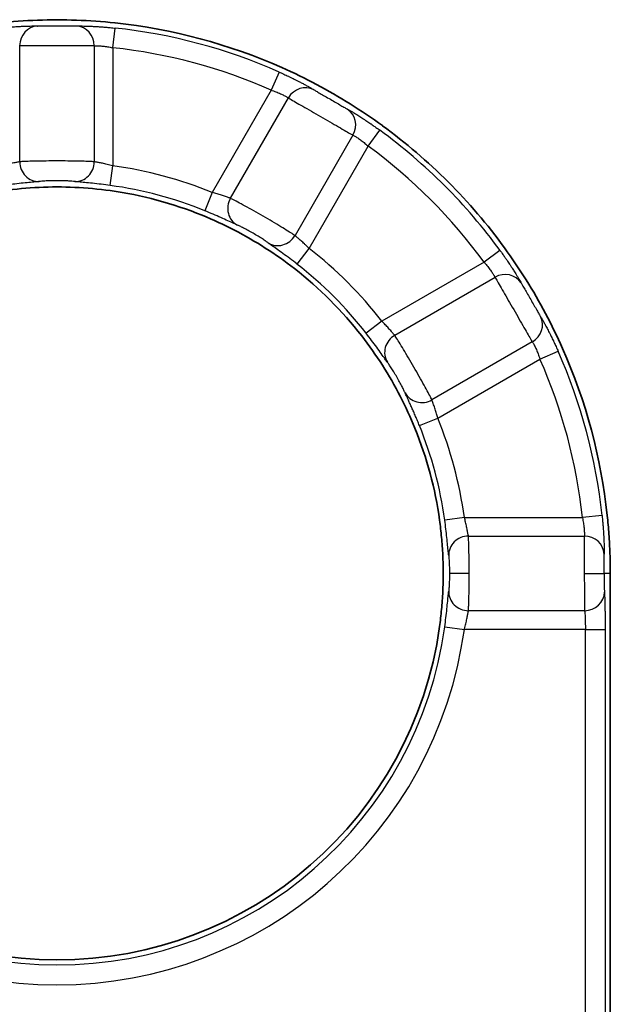
# Model space of a CAD drawing. Units: millimetres. Extents: x 25 to 2075, y 25 to 1460.
# Drawn here: x 855 to 870, y 596 to 621 of the extents above; entities that cross this region are included whole.
import ezdxf

# ---------------------------------------------------------------- set-up
doc = ezdxf.new("R2010")
doc.units = ezdxf.units.MM
doc.header["$LTSCALE"] = 5
doc.layers.add('Visible', color=7, linetype='Continuous', lineweight=35)
doc.layers.add('Visible narrow', color=7, linetype='Continuous', lineweight=25)

msp = doc.modelspace()

# ---------------------------------------------------------------- linework, layer by layer
at = {"layer": 'Visible'}
msp.add_line((869.534, 578.128), (869.533, 605.201), dxfattribs=at)
for radius, start, end in [(13.986, 66.0191, 83.9813), (13.986, 36.0191, 53.9813), (9.764, 67.9198, 82.0799), (9.764, 37.9198, 52.0799), (13.986, 6.0187, 23.9812), (9.764, 7.9198, 22.0528), (9.764, 187.9198, 352.0799)]:
    msp.add_arc((855.547, 606.615), radius, start, end, dxfattribs=at)
for points in [[(857.013, 620.525), (856.689, 620.559), (856.037, 620.605), (855.057, 620.605), (854.405, 620.559), (854.08, 620.525)], [(863.772, 617.928), (863.506, 618.121), (862.963, 618.488), (862.114, 618.977), (861.528, 619.263), (861.231, 619.394)], [(856.892, 616.286), (856.595, 616.327), (855.997, 616.382), (855.097, 616.382), (854.499, 616.327), (854.201, 616.286)], [(861.547, 614.317), (861.31, 614.502), (860.82, 614.848), (860.04, 615.298), (859.495, 615.55), (859.217, 615.663)], [(868.326, 612.3), (868.193, 612.6), (867.906, 613.189), (867.415, 614.037), (867.051, 614.577), (866.859, 614.84)], [(864.596, 610.282), (864.484, 610.557), (864.237, 611.094), (863.786, 611.879), (863.436, 612.375), (863.249, 612.616)], [(869.534, 606.615), (869.534, 606.784), (869.528, 607.118), (869.501, 607.607), (869.473, 607.925), (869.456, 608.082)], [(865.31, 606.615), (865.31, 606.771), (865.303, 607.078), (865.27, 607.527), (865.237, 607.818), (865.217, 607.961)], [(865.217, 605.27), (865.237, 605.413), (865.27, 605.703), (865.303, 606.152), (865.31, 606.46), (865.31, 606.615)], [(869.533, 605.201), (869.534, 605.358), (869.533, 605.673), (869.534, 606.144), (869.534, 606.458), (869.534, 606.615)]]:
    msp.add_open_spline(points, degree=3, dxfattribs=at)
at = {"layer": 'Visible narrow'}
for p, q in [((856.961, 619.896), (857.014, 620.393)), ((854.604, 617.016), (854.604, 619.945)), ((856.49, 619.945), (856.49, 617.016)), ((856.961, 619.896), (856.961, 616.913)), ((861.165, 619.281), (860.962, 618.824)), ((860.962, 618.824), (859.471, 616.24)), ((859.931, 616.094), (861.395, 618.631)), ((863.412, 617.41), (863.706, 617.814)), ((863.028, 617.688), (861.564, 615.151)), ((861.92, 614.826), (863.412, 617.41)), ((856.893, 616.418), (856.961, 616.913)), ((859.471, 616.24), (859.282, 615.778)), ((861.614, 614.431), (861.92, 614.826)), ((866.745, 614.775), (866.341, 614.48)), ((866.341, 614.48), (863.758, 612.989)), ((864.083, 612.632), (866.62, 614.097)), ((863.758, 612.989), (863.363, 612.682)), ((867.562, 612.464), (865.026, 610.999)), ((867.755, 612.031), (868.212, 612.234)), ((865.172, 610.539), (867.755, 612.031)), ((864.709, 610.351), (865.172, 610.539)), ((865.844, 608.03), (865.349, 607.962)), ((865.844, 608.03), (868.828, 608.03)), ((869.325, 608.082), (868.828, 608.03)), ((865.948, 607.558), (868.877, 607.558)), ((865.967, 606.615), (865.467, 606.615)), ((869.534, 606.615), (869.376, 606.615)), ((868.885, 605.672), (865.948, 605.672)), ((865.349, 605.269), (865.844, 605.201)), ((868.903, 605.201), (865.844, 605.201)), ((868.903, 578.259), (868.903, 605.201)), ((868.903, 605.201), (869.403, 605.201)), ((869.403, 605.201), (869.403, 578.259))]:
    msp.add_line(p, q, dxfattribs=at)
for radius, start, end in [(13.856, 66.0782, 83.9218), (13.356, 66.0782, 83.9218), (13.856, 36.0782, 53.9218), (13.356, 36.0782, 53.9218), (10.394, 67.8198, 82.1802), (9.894, 67.8198, 82.1802), (10.394, 37.8198, 52.1802), (9.894, 37.8198, 52.1802), (13.856, 6.0782, 23.9218), (13.356, 6.0782, 23.9218), (10.394, 7.8198, 22.1802), (9.894, 7.8198, 22.1802), (9.894, 187.8198, 352.1802), (10.394, 187.8198, 352.1802)]:
    msp.add_arc((855.547, 606.615), radius, start, end, dxfattribs=at)
for centre, major_axis, ratio, start_param, end_param in [((855.075, 619.945), (0.019, 0.5), 0.942731, 0.078559, 1.607308), ((856.018, 619.945), (-0.019, 0.5), 0.94273, 4.675875, 6.204625), ((861.804, 618.395), (0.267, 0.423), 0.942731, 0.078627, 1.607338), ((862.62, 617.924), (0.233, 0.442), 0.942731, 4.675876, 6.204626), ((855.075, 617.016), (0.059, -0.496), 0.942063, 4.600308, 6.204999), ((856.018, 617.016), (-0.059, -0.496), 0.942063, 0.078117, 1.682869), ((860.339, 615.858), (-0.197, -0.46), 0.942063, 4.600308, 6.204999), ((861.155, 615.387), (-0.3, -0.4), 0.942063, 0.078117, 1.682868), ((866.855, 613.689), (0.442, 0.233), 0.942731, 0.078626, 1.607338), ((867.327, 612.872), (0.423, 0.267), 0.942731, 4.675876, 6.204626), ((864.319, 612.224), (-0.4, -0.3), 0.942063, 4.600308, 6.204999), ((864.79, 611.408), (-0.46, -0.197), 0.942062, 0.078107, 1.68288), ((865.948, 607.087), (-0.496, -0.059), 0.942063, 4.600307, 6.204973), ((868.877, 607.087), (0.5, -0.019), 0.942731, 0.078598, 1.607325), ((868.877, 606.615), (0.5, 0), 0.00002, 4.712386, 6.257083), ((869.389, 606.615), (0, -0.5), 0.026082, 4.712436, 5.943623), ((865.948, 606.144), (-0.496, 0.059), 0.942062, 0.078117, 1.682869), ((868.885, 606.144), (0.499, 0.037), 0.942569, 4.642891, 6.205008)]:
    msp.add_ellipse(centre, major_axis=major_axis, ratio=ratio, start_param=start_param, end_param=end_param, dxfattribs=at)
for points, knots in [([(854.08, 620.393), (854.087, 620.394), (854.095, 620.395), (854.102, 620.396), (854.148, 620.4), (854.194, 620.405), (854.239, 620.409), (854.27, 620.412), (854.301, 620.414), (854.332, 620.417), (854.346, 620.418), (854.36, 620.419), (854.374, 620.42), (854.417, 620.424), (854.461, 620.427), (854.503, 620.429), (854.529, 620.431), (854.554, 620.433), (854.578, 620.434), (854.594, 620.435), (854.609, 620.436), (854.624, 620.436), (854.662, 620.438), (854.698, 620.44), (854.732, 620.441), (854.752, 620.442), (854.771, 620.443), (854.79, 620.443), (854.802, 620.444), (854.815, 620.444), (854.826, 620.444), (854.856, 620.445), (854.883, 620.446), (854.908, 620.446), (854.923, 620.446), (854.936, 620.446), (854.949, 620.446), (854.959, 620.446), (854.968, 620.446), (854.977, 620.446), (854.999, 620.446), (855.018, 620.446), (855.035, 620.446), (855.043, 620.445), (855.051, 620.445), (855.058, 620.445)], [0, 0, 0, 0, 0.017752, 0.017752, 0.017752, 0.1255, 0.1255, 0.1255, 0.2, 0.2, 0.2, 0.232713, 0.232713, 0.232713, 0.337179, 0.337179, 0.337179, 0.4, 0.4, 0.4, 0.439638, 0.439638, 0.439638, 0.540423, 0.540423, 0.540423, 0.6, 0.6, 0.6, 0.6408, 0.6408, 0.6408, 0.741968, 0.741968, 0.741968, 0.8, 0.8, 0.8, 0.843907, 0.843907, 0.843907, 0.948813, 0.948813, 0.948813, 1, 1, 1, 1]), ([(856.036, 620.445), (856.026, 620.445), (856.014, 620.444), (856, 620.444), (855.983, 620.444), (855.963, 620.444), (855.941, 620.444), (855.921, 620.444), (855.899, 620.444), (855.875, 620.444), (855.853, 620.444), (855.83, 620.444), (855.806, 620.444), (855.784, 620.444), (855.761, 620.444), (855.738, 620.445), (855.717, 620.445), (855.695, 620.445), (855.674, 620.445), (855.653, 620.445), (855.632, 620.445), (855.612, 620.445), (855.59, 620.445), (855.568, 620.445), (855.547, 620.445), (855.524, 620.445), (855.501, 620.445), (855.478, 620.445), (855.454, 620.445), (855.43, 620.445), (855.406, 620.445), (855.381, 620.445), (855.356, 620.445), (855.333, 620.444), (855.308, 620.444), (855.284, 620.444), (855.261, 620.444), (855.237, 620.444), (855.215, 620.444), (855.194, 620.444), (855.173, 620.444), (855.153, 620.444), (855.135, 620.444), (855.118, 620.444), (855.102, 620.444), (855.089, 620.444), (855.077, 620.444), (855.066, 620.445), (855.058, 620.445)], [0, 0, 0, 0, 0.068131, 0.068131, 0.068131, 0.148273, 0.148273, 0.148273, 0.220351, 0.220351, 0.220351, 0.285773, 0.285773, 0.285773, 0.345137, 0.345137, 0.345137, 0.398403, 0.398403, 0.398403, 0.448285, 0.448285, 0.448285, 0.5, 0.5, 0.5, 0.555018, 0.555018, 0.555018, 0.612972, 0.612972, 0.612972, 0.674328, 0.674328, 0.674328, 0.73868, 0.73868, 0.73868, 0.805078, 0.805078, 0.805078, 0.872516, 0.872516, 0.872516, 0.940002, 0.940002, 0.940002, 1, 1, 1, 1]), ([(856.036, 620.445), (856.041, 620.445), (856.046, 620.445), (856.052, 620.446), (856.068, 620.446), (856.087, 620.446), (856.108, 620.446), (856.12, 620.446), (856.132, 620.446), (856.146, 620.446), (856.157, 620.446), (856.17, 620.446), (856.183, 620.446), (856.211, 620.446), (856.242, 620.445), (856.274, 620.444), (856.288, 620.444), (856.301, 620.443), (856.315, 620.443), (856.336, 620.442), (856.358, 620.441), (856.38, 620.441), (856.416, 620.439), (856.454, 620.437), (856.493, 620.435), (856.503, 620.435), (856.513, 620.434), (856.523, 620.434), (856.552, 620.432), (856.582, 620.43), (856.612, 620.428), (856.652, 620.425), (856.692, 620.422), (856.734, 620.419), (856.741, 620.419), (856.749, 620.418), (856.756, 620.417), (856.79, 620.415), (856.825, 620.412), (856.861, 620.408), (856.903, 620.404), (856.947, 620.4), (856.992, 620.395), (856.999, 620.395), (857.007, 620.394), (857.014, 620.393)], [0, 0, 0, 0, 0.036441, 0.036441, 0.036441, 0.143059, 0.143059, 0.143059, 0.2, 0.2, 0.2, 0.250107, 0.250107, 0.250107, 0.356956, 0.356956, 0.356956, 0.4, 0.4, 0.4, 0.465195, 0.465195, 0.465195, 0.573182, 0.573182, 0.573182, 0.6, 0.6, 0.6, 0.678994, 0.678994, 0.678994, 0.782508, 0.782508, 0.782508, 0.8, 0.8, 0.8, 0.88356, 0.88356, 0.88356, 0.983992, 0.983992, 0.983992, 1, 1, 1, 1]), ([(856.49, 619.945), (856.458, 619.945), (856.416, 619.945), (856.366, 619.944), (856.316, 619.944), (856.259, 619.944), (856.199, 619.944), (856.138, 619.944), (856.074, 619.944), (856.011, 619.945), (855.947, 619.945), (855.884, 619.945), (855.813, 619.945), (855.742, 619.945), (855.662, 619.945), (855.578, 619.945), (855.493, 619.945), (855.404, 619.945), (855.317, 619.945), (855.23, 619.945), (855.146, 619.945), (855.07, 619.945), (854.994, 619.944), (854.928, 619.944), (854.866, 619.944), (854.805, 619.944), (854.751, 619.944), (854.707, 619.944), (854.663, 619.945), (854.629, 619.945), (854.604, 619.945)], [0, 0, 0, 0, 0.1, 0.1, 0.1, 0.2, 0.2, 0.2, 0.3, 0.3, 0.3, 0.4, 0.4, 0.4, 0.5, 0.5, 0.5, 0.6, 0.6, 0.6, 0.7, 0.7, 0.7, 0.8, 0.8, 0.8, 0.9, 0.9, 0.9, 1, 1, 1, 1]), ([(856.49, 619.945), (856.492, 619.946), (856.494, 619.946), (856.497, 619.946), (856.505, 619.946), (856.514, 619.947), (856.525, 619.947), (856.535, 619.947), (856.547, 619.947), (856.56, 619.947), (856.574, 619.946), (856.589, 619.946), (856.605, 619.945), (856.62, 619.944), (856.637, 619.943), (856.655, 619.942), (856.673, 619.94), (856.691, 619.939), (856.71, 619.937), (856.729, 619.935), (856.748, 619.932), (856.767, 619.93), (856.786, 619.927), (856.806, 619.924), (856.826, 619.921), (856.846, 619.918), (856.867, 619.915), (856.887, 619.911), (856.908, 619.907), (856.929, 619.903), (856.951, 619.898), (856.954, 619.898), (856.957, 619.897), (856.961, 619.896)], [0, 0, 0, 0, 0.034776, 0.034776, 0.034776, 0.136872, 0.136872, 0.136872, 0.243081, 0.243081, 0.243081, 0.352691, 0.352691, 0.352691, 0.462718, 0.462718, 0.462718, 0.570127, 0.570127, 0.570127, 0.674157, 0.674157, 0.674157, 0.776314, 0.776314, 0.776314, 0.878179, 0.878179, 0.878179, 0.9829, 0.9829, 0.9829, 1, 1, 1, 1]), ([(861.165, 619.281), (861.181, 619.274), (861.197, 619.267), (861.213, 619.26), (861.256, 619.24), (861.299, 619.221), (861.341, 619.201), (861.359, 619.193), (861.377, 619.184), (861.395, 619.176), (861.417, 619.165), (861.439, 619.154), (861.461, 619.144), (861.5, 619.125), (861.537, 619.107), (861.574, 619.089), (861.587, 619.082), (861.599, 619.076), (861.612, 619.07), (861.634, 619.059), (861.655, 619.048), (861.676, 619.037), (861.708, 619.02), (861.739, 619.004), (861.768, 618.989), (861.78, 618.983), (861.792, 618.976), (861.803, 618.97), (861.819, 618.962), (861.834, 618.954), (861.848, 618.946), (861.873, 618.932), (861.896, 618.92), (861.917, 618.908), (861.927, 618.902), (861.937, 618.897), (861.946, 618.892), (861.956, 618.886), (861.965, 618.88), (861.975, 618.875), (861.993, 618.864), (862.008, 618.855), (862.022, 618.847), (862.028, 618.843), (862.033, 618.84), (862.038, 618.837)], [0, 0, 0, 0, 0.0405, 0.0405, 0.0405, 0.151934, 0.151934, 0.151934, 0.2, 0.2, 0.2, 0.259958, 0.259958, 0.259958, 0.363856, 0.363856, 0.363856, 0.4, 0.4, 0.4, 0.462988, 0.462988, 0.462988, 0.558966, 0.558966, 0.558966, 0.6, 0.6, 0.6, 0.655103, 0.655103, 0.655103, 0.752926, 0.752926, 0.752926, 0.8, 0.8, 0.8, 0.8526, 0.8526, 0.8526, 0.956755, 0.956755, 0.956755, 1, 1, 1, 1]), ([(860.962, 618.824), (860.971, 618.821), (860.979, 618.819), (860.987, 618.816), (861.009, 618.809), (861.03, 618.801), (861.051, 618.793), (861.072, 618.786), (861.093, 618.778), (861.112, 618.77), (861.132, 618.763), (861.15, 618.755), (861.168, 618.747), (861.186, 618.74), (861.203, 618.732), (861.219, 618.725), (861.235, 618.718), (861.25, 618.71), (861.264, 618.704), (861.278, 618.697), (861.292, 618.69), (861.304, 618.684), (861.316, 618.678), (861.327, 618.672), (861.337, 618.666), (861.347, 618.66), (861.357, 618.655), (861.365, 618.65), (861.374, 618.645), (861.381, 618.64), (861.388, 618.636), (861.39, 618.634), (861.393, 618.633), (861.395, 618.631)], [0.0000001, 0.0000001, 0.0000001, 0.0000001, 0.0409852, 0.0409852, 0.0409852, 0.1526598, 0.1526598, 0.1526598, 0.2612236, 0.2612236, 0.2612236, 0.367272, 0.367272, 0.367272, 0.4705319, 0.4705319, 0.4705319, 0.5709278, 0.5709278, 0.5709278, 0.6689843, 0.6689843, 0.6689843, 0.7653719, 0.7653719, 0.7653719, 0.8609214, 0.8609214, 0.8609214, 0.9592139, 0.9592139, 0.9592139, 1, 1, 1, 1]), ([(862.885, 618.348), (862.89, 618.345), (862.894, 618.343), (862.899, 618.34), (862.913, 618.332), (862.93, 618.323), (862.949, 618.313), (862.959, 618.307), (862.969, 618.301), (862.981, 618.294), (862.991, 618.288), (863.002, 618.282), (863.013, 618.275), (863.037, 618.261), (863.063, 618.245), (863.091, 618.228), (863.103, 618.221), (863.114, 618.214), (863.126, 618.206), (863.144, 618.195), (863.162, 618.184), (863.181, 618.172), (863.212, 618.152), (863.244, 618.132), (863.277, 618.11), (863.285, 618.105), (863.293, 618.1), (863.301, 618.094), (863.326, 618.078), (863.35, 618.062), (863.376, 618.045), (863.409, 618.023), (863.443, 618), (863.477, 617.976), (863.483, 617.972), (863.489, 617.968), (863.495, 617.964), (863.523, 617.944), (863.552, 617.924), (863.581, 617.904), (863.616, 617.879), (863.652, 617.853), (863.689, 617.827), (863.695, 617.822), (863.7, 617.818), (863.706, 617.814)], [0, 0, 0, 0, 0.036441, 0.036441, 0.036441, 0.143059, 0.143059, 0.143059, 0.2, 0.2, 0.2, 0.250107, 0.250107, 0.250107, 0.356956, 0.356956, 0.356956, 0.4, 0.4, 0.4, 0.465195, 0.465195, 0.465195, 0.573182, 0.573182, 0.573182, 0.6, 0.6, 0.6, 0.678994, 0.678994, 0.678994, 0.782508, 0.782508, 0.782508, 0.8, 0.8, 0.8, 0.88356, 0.88356, 0.88356, 0.983992, 0.983992, 0.983992, 1, 1, 1, 1]), ([(863.028, 617.688), (863.031, 617.687), (863.033, 617.686), (863.035, 617.685), (863.042, 617.681), (863.05, 617.677), (863.059, 617.672), (863.069, 617.667), (863.079, 617.661), (863.09, 617.654), (863.102, 617.647), (863.114, 617.639), (863.128, 617.63), (863.141, 617.622), (863.155, 617.612), (863.17, 617.602), (863.184, 617.592), (863.199, 617.581), (863.215, 617.57), (863.23, 617.559), (863.245, 617.548), (863.261, 617.536), (863.276, 617.524), (863.292, 617.512), (863.308, 617.499), (863.323, 617.486), (863.339, 617.473), (863.355, 617.459), (863.372, 617.446), (863.388, 617.431), (863.404, 617.417), (863.407, 617.415), (863.409, 617.412), (863.412, 617.41)], [0, 0, 0, 0, 0.0347761, 0.0347761, 0.0347761, 0.1368751, 0.1368751, 0.1368751, 0.2430862, 0.2430862, 0.2430862, 0.3526967, 0.3526967, 0.3526967, 0.4627226, 0.4627226, 0.4627226, 0.5701306, 0.5701306, 0.5701306, 0.6741592, 0.6741592, 0.6741592, 0.7763157, 0.7763157, 0.7763157, 0.8781792, 0.8781792, 0.8781792, 0.9829001, 0.9829001, 0.9829001, 1, 1, 1, 1]), ([(854.604, 617.016), (854.6, 617.015), (854.597, 617.015), (854.593, 617.014), (854.584, 617.012), (854.574, 617.01), (854.563, 617.008), (854.552, 617.005), (854.539, 617.003), (854.525, 617), (854.511, 616.998), (854.495, 616.995), (854.479, 616.992), (854.462, 616.989), (854.445, 616.985), (854.426, 616.982), (854.409, 616.978), (854.39, 616.974), (854.371, 616.97), (854.352, 616.966), (854.333, 616.962), (854.314, 616.958), (854.295, 616.954), (854.275, 616.949), (854.255, 616.944), (854.236, 616.94), (854.216, 616.935), (854.196, 616.93), (854.175, 616.924), (854.154, 616.919), (854.133, 616.913)], [0, 0, 0, 0, 0.050888, 0.050888, 0.050888, 0.157994, 0.157994, 0.157994, 0.268378, 0.268378, 0.268378, 0.380491, 0.380491, 0.380491, 0.491156, 0.491156, 0.491156, 0.597526, 0.597526, 0.597526, 0.69955, 0.69955, 0.69955, 0.798688, 0.798688, 0.798688, 0.896508, 0.896508, 0.896508, 1, 1, 1, 1]), ([(856.961, 616.913), (856.957, 616.914), (856.953, 616.915), (856.949, 616.916), (856.927, 616.922), (856.905, 616.928), (856.883, 616.933), (856.861, 616.939), (856.839, 616.944), (856.818, 616.949), (856.796, 616.954), (856.775, 616.959), (856.755, 616.963), (856.735, 616.968), (856.716, 616.972), (856.697, 616.976), (856.679, 616.979), (856.662, 616.983), (856.645, 616.986), (856.629, 616.989), (856.614, 616.992), (856.6, 616.995), (856.586, 616.997), (856.572, 617), (856.56, 617.002), (856.548, 617.004), (856.537, 617.006), (856.527, 617.008), (856.517, 617.01), (856.508, 617.012), (856.5, 617.014), (856.496, 617.015), (856.493, 617.016), (856.49, 617.016)], [0, 0, 0, 0, 0.019681, 0.019681, 0.019681, 0.127404, 0.127404, 0.127404, 0.235809, 0.235809, 0.235809, 0.343991, 0.343991, 0.343991, 0.450465, 0.450465, 0.450465, 0.553942, 0.553942, 0.553942, 0.654743, 0.654743, 0.654743, 0.753941, 0.753941, 0.753941, 0.852663, 0.852663, 0.852663, 0.954305, 0.954305, 0.954305, 1, 1, 1, 1]), ([(855.098, 616.517), (855.072, 616.514), (855.038, 616.51), (854.994, 616.506), (854.95, 616.502), (854.895, 616.497), (854.835, 616.491), (854.775, 616.485), (854.709, 616.478), (854.641, 616.471), (854.572, 616.464), (854.5, 616.456), (854.427, 616.447), (854.354, 616.438), (854.278, 616.428), (854.201, 616.418)], [0, 0, 0, 0, 0.2, 0.2, 0.2, 0.4, 0.4, 0.4, 0.6, 0.6, 0.6, 0.8, 0.8, 0.8, 1, 1, 1, 1]), ([(856.893, 616.418), (856.817, 616.428), (856.742, 616.438), (856.667, 616.447), (856.591, 616.456), (856.516, 616.464), (856.445, 616.472), (856.374, 616.479), (856.308, 616.486), (856.251, 616.491), (856.193, 616.497), (856.143, 616.502), (856.101, 616.506), (856.058, 616.51), (856.023, 616.514), (855.996, 616.517)], [0, 0, 0, 0, 0.2, 0.2, 0.2, 0.4, 0.4, 0.4, 0.6, 0.6, 0.6, 0.8, 0.8, 0.8, 1, 1, 1, 1]), ([(859.931, 616.094), (859.927, 616.095), (859.924, 616.096), (859.92, 616.098), (859.911, 616.1), (859.902, 616.103), (859.891, 616.107), (859.88, 616.111), (859.868, 616.115), (859.854, 616.12), (859.841, 616.125), (859.826, 616.13), (859.81, 616.136), (859.794, 616.141), (859.777, 616.147), (859.76, 616.153), (859.742, 616.159), (859.724, 616.165), (859.706, 616.171), (859.688, 616.177), (859.669, 616.183), (859.65, 616.189), (859.632, 616.195), (859.612, 616.2), (859.593, 616.206), (859.574, 616.212), (859.554, 616.218), (859.534, 616.223), (859.513, 616.229), (859.492, 616.235), (859.471, 616.24)], [0, 0, 0, 0, 0.050888, 0.050888, 0.050888, 0.157993, 0.157993, 0.157993, 0.268377, 0.268377, 0.268377, 0.38049, 0.38049, 0.38049, 0.491155, 0.491155, 0.491155, 0.597525, 0.597525, 0.597525, 0.699549, 0.699549, 0.699549, 0.798688, 0.798688, 0.798688, 0.896508, 0.896508, 0.896508, 1, 1, 1, 1]), ([(860.109, 615.415), (860.085, 615.425), (860.054, 615.439), (860.013, 615.457), (859.973, 615.476), (859.923, 615.498), (859.868, 615.523), (859.813, 615.548), (859.753, 615.576), (859.69, 615.604), (859.627, 615.632), (859.561, 615.661), (859.493, 615.69), (859.425, 615.719), (859.355, 615.748), (859.282, 615.778)], [0, 0, 0, 0, 0.2, 0.2, 0.2, 0.4, 0.4, 0.4, 0.6, 0.6, 0.6, 0.8, 0.8, 0.8, 1, 1, 1, 1]), ([(861.92, 614.826), (861.914, 614.833), (861.908, 614.839), (861.901, 614.845), (861.885, 614.862), (861.868, 614.878), (861.851, 614.894), (861.835, 614.91), (861.819, 614.925), (861.803, 614.94), (861.788, 614.954), (861.773, 614.968), (861.758, 614.981), (861.743, 614.994), (861.729, 615.007), (861.716, 615.019), (861.702, 615.031), (861.69, 615.042), (861.678, 615.052), (861.666, 615.062), (861.654, 615.072), (861.644, 615.081), (861.633, 615.09), (861.624, 615.099), (861.615, 615.106), (861.606, 615.114), (861.597, 615.121), (861.59, 615.128), (861.582, 615.134), (861.576, 615.14), (861.57, 615.146), (861.568, 615.148), (861.566, 615.15), (861.564, 615.151)], [0, 0, 0, 0, 0.042477, 0.042477, 0.042477, 0.153087, 0.153087, 0.153087, 0.260743, 0.260743, 0.260743, 0.366141, 0.366141, 0.366141, 0.469065, 0.469065, 0.469065, 0.569501, 0.569501, 0.569501, 0.668047, 0.668047, 0.668047, 0.765392, 0.765392, 0.765392, 0.862353, 0.862353, 0.862353, 0.962487, 0.962487, 0.962487, 1, 1, 1, 1]), ([(861.614, 614.431), (861.553, 614.479), (861.493, 614.524), (861.433, 614.569), (861.373, 614.614), (861.314, 614.658), (861.257, 614.699), (861.199, 614.741), (861.144, 614.781), (861.096, 614.816), (861.047, 614.85), (861.006, 614.879), (860.971, 614.904), (860.936, 614.929), (860.908, 614.95), (860.886, 614.966)], [0, 0, 0, 0, 0.2, 0.2, 0.2, 0.4, 0.4, 0.4, 0.6, 0.6, 0.6, 0.8, 0.8, 0.8, 1, 1, 1, 1]), ([(866.745, 614.775), (866.75, 614.769), (866.754, 614.763), (866.759, 614.756), (866.786, 614.719), (866.812, 614.682), (866.838, 614.645), (866.856, 614.619), (866.874, 614.594), (866.892, 614.568), (866.9, 614.556), (866.908, 614.545), (866.916, 614.534), (866.94, 614.498), (866.965, 614.461), (866.988, 614.426), (867.003, 614.405), (867.016, 614.384), (867.03, 614.363), (867.038, 614.35), (867.047, 614.338), (867.055, 614.325), (867.075, 614.293), (867.095, 614.263), (867.113, 614.234), (867.124, 614.217), (867.134, 614.201), (867.144, 614.185), (867.15, 614.174), (867.157, 614.164), (867.163, 614.154), (867.178, 614.128), (867.192, 614.105), (867.205, 614.084), (867.213, 614.071), (867.219, 614.059), (867.226, 614.048), (867.231, 614.04), (867.236, 614.032), (867.24, 614.024), (867.251, 614.005), (867.26, 613.989), (867.268, 613.974), (867.272, 613.967), (867.276, 613.96), (867.279, 613.954)], [0, 0, 0, 0, 0.017774, 0.017774, 0.017774, 0.125531, 0.125531, 0.125531, 0.2, 0.2, 0.2, 0.232741, 0.232741, 0.232741, 0.337195, 0.337195, 0.337195, 0.4, 0.4, 0.4, 0.43964, 0.43964, 0.43964, 0.540414, 0.540414, 0.540414, 0.6, 0.6, 0.6, 0.640784, 0.640784, 0.640784, 0.741935, 0.741935, 0.741935, 0.8, 0.8, 0.8, 0.843825, 0.843825, 0.843825, 0.948699, 0.948699, 0.948699, 1, 1, 1, 1]), ([(866.341, 614.48), (866.344, 614.478), (866.346, 614.475), (866.349, 614.472), (866.364, 614.455), (866.378, 614.439), (866.393, 614.422), (866.407, 614.405), (866.421, 614.388), (866.435, 614.371), (866.448, 614.354), (866.461, 614.337), (866.474, 614.321), (866.486, 614.305), (866.497, 614.289), (866.508, 614.274), (866.519, 614.259), (866.529, 614.245), (866.538, 614.231), (866.547, 614.218), (866.556, 614.205), (866.564, 614.193), (866.571, 614.181), (866.578, 614.17), (866.585, 614.16), (866.591, 614.149), (866.597, 614.14), (866.602, 614.131), (866.607, 614.122), (866.611, 614.114), (866.615, 614.107), (866.616, 614.103), (866.618, 614.1), (866.62, 614.097)], [0, 0, 0, 0, 0.0180076, 0.0180076, 0.0180076, 0.1264343, 0.1264343, 0.1264343, 0.2356422, 0.2356422, 0.2356422, 0.3445851, 0.3445851, 0.3445851, 0.4515856, 0.4515856, 0.4515856, 0.5551908, 0.5551908, 0.5551908, 0.6555938, 0.6555938, 0.6555938, 0.7538463, 0.7538463, 0.7538463, 0.8510964, 0.8510964, 0.8510964, 0.9508389, 0.9508389, 0.9508389, 1, 1, 1, 1]), ([(864.083, 612.632), (864.08, 612.635), (864.078, 612.638), (864.075, 612.641), (864.069, 612.647), (864.062, 612.655), (864.055, 612.663), (864.047, 612.672), (864.039, 612.682), (864.03, 612.693), (864.02, 612.704), (864.01, 612.716), (863.999, 612.729), (863.988, 612.741), (863.976, 612.755), (863.964, 612.769), (863.952, 612.782), (863.94, 612.797), (863.926, 612.811), (863.914, 612.825), (863.901, 612.84), (863.887, 612.854), (863.874, 612.869), (863.86, 612.883), (863.846, 612.898), (863.833, 612.913), (863.818, 612.927), (863.804, 612.942), (863.789, 612.958), (863.773, 612.973), (863.758, 612.989)], [0, 0, 0, 0, 0.050888, 0.050888, 0.050888, 0.157993, 0.157993, 0.157993, 0.268377, 0.268377, 0.268377, 0.38049, 0.38049, 0.38049, 0.491155, 0.491155, 0.491155, 0.597525, 0.597525, 0.597525, 0.699549, 0.699549, 0.699549, 0.798688, 0.798688, 0.798688, 0.896508, 0.896508, 0.896508, 1, 1, 1, 1]), ([(867.768, 613.107), (867.771, 613.102), (867.774, 613.098), (867.776, 613.093), (867.785, 613.079), (867.795, 613.063), (867.806, 613.044), (867.811, 613.034), (867.818, 613.024), (867.824, 613.012), (867.83, 613.002), (867.836, 612.991), (867.843, 612.98), (867.856, 612.955), (867.871, 612.928), (867.887, 612.899), (867.893, 612.888), (867.899, 612.876), (867.906, 612.864), (867.916, 612.845), (867.926, 612.826), (867.936, 612.807), (867.953, 612.774), (867.971, 612.74), (867.988, 612.705), (867.993, 612.697), (867.997, 612.688), (868.002, 612.679), (868.015, 612.653), (868.028, 612.626), (868.042, 612.599), (868.059, 612.563), (868.077, 612.527), (868.095, 612.489), (868.098, 612.482), (868.101, 612.476), (868.104, 612.469), (868.119, 612.438), (868.134, 612.407), (868.149, 612.374), (868.167, 612.335), (868.185, 612.295), (868.204, 612.254), (868.206, 612.247), (868.209, 612.24), (868.212, 612.234)], [0, 0, 0, 0, 0.036441, 0.036441, 0.036441, 0.143061, 0.143061, 0.143061, 0.2, 0.2, 0.2, 0.250112, 0.250112, 0.250112, 0.356962, 0.356962, 0.356962, 0.4, 0.4, 0.4, 0.465201, 0.465201, 0.465201, 0.573186, 0.573186, 0.573186, 0.6, 0.6, 0.6, 0.678996, 0.678996, 0.678996, 0.782509, 0.782509, 0.782509, 0.8, 0.8, 0.8, 0.88356, 0.88356, 0.88356, 0.983992, 0.983992, 0.983992, 1, 1, 1, 1]), ([(863.897, 611.955), (863.882, 611.976), (863.862, 612.003), (863.836, 612.039), (863.81, 612.075), (863.779, 612.12), (863.743, 612.169), (863.708, 612.218), (863.67, 612.272), (863.629, 612.328), (863.588, 612.384), (863.546, 612.442), (863.501, 612.501), (863.457, 612.56), (863.411, 612.62), (863.363, 612.682)], [0, 0, 0, 0, 0.2, 0.2, 0.2, 0.4, 0.4, 0.4, 0.6, 0.6, 0.6, 0.8, 0.8, 0.8, 1, 1, 1, 1]), ([(867.562, 612.464), (867.564, 612.462), (867.565, 612.46), (867.567, 612.458), (867.571, 612.451), (867.576, 612.443), (867.581, 612.434), (867.587, 612.425), (867.593, 612.415), (867.599, 612.403), (867.605, 612.391), (867.612, 612.378), (867.62, 612.364), (867.627, 612.35), (867.634, 612.335), (867.642, 612.318), (867.649, 612.303), (867.657, 612.286), (867.665, 612.268), (867.672, 612.251), (867.68, 612.234), (867.688, 612.216), (867.695, 612.198), (867.702, 612.179), (867.71, 612.16), (867.717, 612.141), (867.724, 612.122), (867.731, 612.102), (867.738, 612.082), (867.745, 612.062), (867.752, 612.041), (867.753, 612.038), (867.754, 612.034), (867.755, 612.031)], [0, 0, 0, 0, 0.034776, 0.034776, 0.034776, 0.1368751, 0.1368751, 0.1368751, 0.2430862, 0.2430862, 0.2430862, 0.3526967, 0.3526967, 0.3526967, 0.4627226, 0.4627226, 0.4627226, 0.5701306, 0.5701306, 0.5701306, 0.6741591, 0.6741591, 0.6741591, 0.7763157, 0.7763157, 0.7763157, 0.8781792, 0.8781792, 0.8781792, 0.9829001, 0.9829001, 0.9829001, 1, 1, 1, 1]), ([(865.172, 610.539), (865.167, 610.558), (865.162, 610.577), (865.157, 610.595), (865.152, 610.614), (865.146, 610.632), (865.141, 610.65), (865.136, 610.669), (865.13, 610.687), (865.125, 610.705), (865.119, 610.724), (865.113, 610.743), (865.107, 610.762), (865.1, 610.782), (865.093, 610.802), (865.087, 610.82), (865.08, 610.84), (865.074, 610.86), (865.067, 610.877), (865.061, 610.897), (865.054, 610.915), (865.049, 610.931), (865.042, 610.949), (865.037, 610.965), (865.032, 610.978), (865.03, 610.986), (865.027, 610.993), (865.026, 610.999)], [0, 0, 0, 0, 0.091256, 0.091256, 0.091256, 0.182163, 0.182163, 0.182163, 0.275622, 0.275622, 0.275622, 0.378756, 0.378756, 0.378756, 0.49246, 0.49246, 0.49246, 0.617321, 0.617321, 0.617321, 0.754937, 0.754937, 0.754937, 0.907199, 0.907199, 0.907199, 1, 1, 1, 1]), ([(865.948, 607.558), (865.947, 607.562), (865.946, 607.565), (865.945, 607.569), (865.943, 607.578), (865.941, 607.588), (865.939, 607.599), (865.937, 607.61), (865.934, 607.623), (865.932, 607.637), (865.929, 607.651), (865.926, 607.667), (865.923, 607.684), (865.92, 607.7), (865.917, 607.717), (865.913, 607.736), (865.91, 607.753), (865.906, 607.772), (865.902, 607.791), (865.898, 607.81), (865.894, 607.829), (865.889, 607.848), (865.885, 607.867), (865.881, 607.887), (865.876, 607.907), (865.871, 607.926), (865.866, 607.946), (865.861, 607.966), (865.856, 607.987), (865.85, 608.008), (865.844, 608.03)], [0, 0, 0, 0, 0.050888, 0.050888, 0.050888, 0.157995, 0.157995, 0.157995, 0.268379, 0.268379, 0.268379, 0.380492, 0.380492, 0.380492, 0.491157, 0.491157, 0.491157, 0.597526, 0.597526, 0.597526, 0.69955, 0.69955, 0.69955, 0.798689, 0.798689, 0.798689, 0.896508, 0.896508, 0.896508, 1, 1, 1, 1]), ([(868.828, 608.03), (868.828, 608.026), (868.829, 608.022), (868.83, 608.019), (868.835, 607.997), (868.839, 607.975), (868.843, 607.953), (868.847, 607.931), (868.85, 607.909), (868.854, 607.888), (868.857, 607.867), (868.86, 607.846), (868.863, 607.825), (868.865, 607.805), (868.867, 607.786), (868.869, 607.767), (868.871, 607.749), (868.873, 607.732), (868.874, 607.715), (868.875, 607.699), (868.876, 607.684), (868.877, 607.67), (868.877, 607.655), (868.878, 607.642), (868.878, 607.63), (868.878, 607.618), (868.878, 607.607), (868.878, 607.597), (868.878, 607.586), (868.878, 607.577), (868.878, 607.569), (868.877, 607.565), (868.877, 607.562), (868.877, 607.558)], [0, 0, 0, 0, 0.0179866, 0.0179866, 0.0179866, 0.1264105, 0.1264105, 0.1264105, 0.2356174, 0.2356174, 0.2356174, 0.3445592, 0.3445592, 0.3445592, 0.4515547, 0.4515547, 0.4515547, 0.5551492, 0.5551492, 0.5551492, 0.655547, 0.655547, 0.655547, 0.7538193, 0.7538193, 0.7538193, 0.8511308, 0.8511308, 0.8511308, 0.950931, 0.950931, 0.950931, 1, 1, 1, 1]), ([(869.325, 608.082), (869.325, 608.075), (869.326, 608.067), (869.327, 608.06), (869.332, 608.014), (869.336, 607.969), (869.34, 607.923), (869.343, 607.892), (869.346, 607.861), (869.348, 607.83), (869.35, 607.816), (869.351, 607.802), (869.352, 607.788), (869.355, 607.745), (869.358, 607.701), (869.361, 607.659), (869.363, 607.633), (869.364, 607.608), (869.365, 607.584), (869.366, 607.568), (869.367, 607.553), (869.368, 607.538), (869.37, 607.5), (869.371, 607.464), (869.373, 607.43), (869.373, 607.41), (869.374, 607.391), (869.375, 607.372), (869.375, 607.36), (869.375, 607.347), (869.376, 607.336), (869.377, 607.306), (869.377, 607.279), (869.377, 607.254), (869.378, 607.239), (869.378, 607.226), (869.378, 607.213), (869.378, 607.203), (869.378, 607.194), (869.378, 607.185), (869.378, 607.163), (869.377, 607.144), (869.377, 607.127), (869.377, 607.119), (869.377, 607.111), (869.376, 607.104)], [0, 0, 0, 0, 0.017752, 0.017752, 0.017752, 0.1255, 0.1255, 0.1255, 0.2, 0.2, 0.2, 0.232713, 0.232713, 0.232713, 0.337179, 0.337179, 0.337179, 0.4, 0.4, 0.4, 0.439638, 0.439638, 0.439638, 0.540423, 0.540423, 0.540423, 0.6, 0.6, 0.6, 0.6408, 0.6408, 0.6408, 0.741968, 0.741968, 0.741968, 0.8, 0.8, 0.8, 0.843907, 0.843907, 0.843907, 0.948813, 0.948813, 0.948813, 1, 1, 1, 1]), ([(865.448, 607.064), (865.445, 607.09), (865.442, 607.124), (865.437, 607.168), (865.433, 607.212), (865.428, 607.267), (865.422, 607.327), (865.416, 607.387), (865.41, 607.453), (865.402, 607.521), (865.395, 607.59), (865.387, 607.662), (865.378, 607.735), (865.369, 607.809), (865.36, 607.884), (865.349, 607.962)], [0, 0, 0, 0, 0.2, 0.2, 0.2, 0.4, 0.4, 0.4, 0.6, 0.6, 0.6, 0.8, 0.8, 0.8, 1, 1, 1, 1]), ([(865.967, 606.615), (865.967, 606.697), (865.966, 606.861), (865.963, 607.093), (865.958, 607.295), (865.953, 607.457), (865.949, 607.531), (865.948, 607.558)], [0, 0, 0, 0, 0.2, 0.4, 0.6, 0.8, 1, 1, 1, 1]), ([(869.376, 606.615), (869.376, 606.629), (869.376, 606.643), (869.376, 606.657), (869.376, 606.721), (869.376, 606.783), (869.376, 606.841), (869.376, 606.899), (869.375, 606.951), (869.375, 606.995), (869.375, 607.038), (869.376, 607.073), (869.376, 607.097), (869.376, 607.1), (869.376, 607.102), (869.376, 607.104)], [0.000007, 0.000007, 0.000007, 0.000007, 0.0652721, 0.0652721, 0.0652721, 0.3665469, 0.3665469, 0.3665469, 0.667315, 0.667315, 0.667315, 0.967407, 0.967407, 0.967407, 1, 1, 1, 1]), ([(865.467, 606.615), (865.467, 606.596), (865.467, 606.577), (865.467, 606.558), (865.467, 606.533), (865.466, 606.508), (865.466, 606.483), (865.465, 606.459), (865.465, 606.435), (865.464, 606.412), (865.463, 606.39), (865.462, 606.368), (865.461, 606.347), (865.46, 606.327), (865.459, 606.307), (865.458, 606.289), (865.457, 606.271), (865.456, 606.255), (865.455, 606.24), (865.454, 606.224), (865.453, 606.211), (865.452, 606.199), (865.451, 606.186), (865.449, 606.175), (865.448, 606.167)], [0, 0, 0, 0, 0.096947, 0.096947, 0.096947, 0.227655, 0.227655, 0.227655, 0.356932, 0.356932, 0.356932, 0.48483, 0.48483, 0.48483, 0.611832, 0.611832, 0.611832, 0.738289, 0.738289, 0.738289, 0.864526, 0.864526, 0.864526, 1, 1, 1, 1]), ([(865.948, 605.672), (865.948, 605.674), (865.948, 605.675), (865.948, 605.676), (865.949, 605.694), (865.95, 605.716), (865.951, 605.741), (865.952, 605.754), (865.952, 605.768), (865.953, 605.783), (865.953, 605.796), (865.954, 605.811), (865.955, 605.826), (865.956, 605.858), (865.957, 605.893), (865.958, 605.93), (865.958, 605.935), (865.958, 605.939), (865.958, 605.943), (865.959, 605.977), (865.96, 606.014), (865.961, 606.052), (865.962, 606.081), (865.962, 606.112), (865.963, 606.143), (865.963, 606.158), (865.963, 606.173), (865.964, 606.189), (865.964, 606.237), (865.965, 606.287), (865.966, 606.338), (865.966, 606.349), (865.966, 606.36), (865.966, 606.371), (865.966, 606.412), (865.967, 606.454), (865.967, 606.496), (865.967, 606.535), (865.967, 606.575), (865.967, 606.615)], [0, 0, 0, 0, 0.008934, 0.008934, 0.008934, 0.134087, 0.134087, 0.134087, 0.2, 0.2, 0.2, 0.259798, 0.259798, 0.259798, 0.386322, 0.386322, 0.386322, 0.4, 0.4, 0.4, 0.513529, 0.513529, 0.513529, 0.6, 0.6, 0.6, 0.641898, 0.641898, 0.641898, 0.771894, 0.771894, 0.771894, 0.8, 0.8, 0.8, 0.903016, 0.903016, 0.903016, 1, 1, 1, 1]), ([(868.877, 606.615), (868.877, 606.533), (868.877, 606.369), (868.878, 606.138), (868.88, 605.935), (868.882, 605.774), (868.884, 605.7), (868.885, 605.673)], [0.0000076, 0.0000076, 0.0000076, 0.0000076, 0.2, 0.4, 0.6, 0.8, 1, 1, 1, 1]), ([(865.349, 605.269), (865.36, 605.345), (865.369, 605.42), (865.378, 605.495), (865.387, 605.571), (865.396, 605.647), (865.403, 605.717), (865.411, 605.788), (865.417, 605.854), (865.423, 605.911), (865.428, 605.969), (865.433, 606.019), (865.437, 606.061), (865.441, 606.104), (865.445, 606.14), (865.448, 606.167)], [0, 0, 0, 0, 0.2, 0.2, 0.2, 0.4, 0.4, 0.4, 0.6, 0.6, 0.6, 0.8, 0.8, 0.8, 1, 1, 1, 1]), ([(869.385, 606.144), (869.385, 606.138), (869.386, 606.132), (869.386, 606.126), (869.387, 606.11), (869.388, 606.091), (869.389, 606.07), (869.39, 606.059), (869.39, 606.047), (869.391, 606.034), (869.391, 606.022), (869.392, 606.01), (869.392, 605.996), (869.393, 605.969), (869.394, 605.939), (869.395, 605.907), (869.395, 605.896), (869.395, 605.885), (869.396, 605.874), (869.396, 605.852), (869.397, 605.828), (869.397, 605.804), (869.398, 605.769), (869.399, 605.732), (869.399, 605.694), (869.399, 605.687), (869.399, 605.68), (869.399, 605.674), (869.4, 605.643), (869.4, 605.612), (869.401, 605.58), (869.401, 605.541), (869.401, 605.502), (869.402, 605.463), (869.402, 605.457), (869.402, 605.451), (869.402, 605.445), (869.402, 605.411), (869.402, 605.377), (869.402, 605.342), (869.402, 605.301), (869.403, 605.259), (869.403, 605.217), (869.403, 605.212), (869.403, 605.206), (869.403, 605.201)], [0, 0, 0, 0, 0.039948, 0.039948, 0.039948, 0.144348, 0.144348, 0.144348, 0.2, 0.2, 0.2, 0.252925, 0.252925, 0.252925, 0.363635, 0.363635, 0.363635, 0.4, 0.4, 0.4, 0.474036, 0.474036, 0.474036, 0.581144, 0.581144, 0.581144, 0.6, 0.6, 0.6, 0.684165, 0.684165, 0.684165, 0.784942, 0.784942, 0.784942, 0.8, 0.8, 0.8, 0.885375, 0.885375, 0.885375, 0.9874, 0.9874, 0.9874, 1, 1, 1, 1]), ([(865.844, 605.201), (865.845, 605.205), (865.846, 605.209), (865.848, 605.213), (865.854, 605.235), (865.859, 605.257), (865.865, 605.279), (865.87, 605.301), (865.876, 605.323), (865.881, 605.345), (865.886, 605.366), (865.89, 605.387), (865.895, 605.407), (865.899, 605.427), (865.903, 605.446), (865.907, 605.465), (865.911, 605.483), (865.914, 605.5), (865.917, 605.517), (865.92, 605.533), (865.923, 605.548), (865.926, 605.562), (865.929, 605.576), (865.931, 605.59), (865.933, 605.602), (865.936, 605.614), (865.938, 605.625), (865.94, 605.635), (865.942, 605.645), (865.944, 605.654), (865.945, 605.662), (865.946, 605.666), (865.947, 605.669), (865.948, 605.672)], [0, 0, 0, 0, 0.019681, 0.019681, 0.019681, 0.127404, 0.127404, 0.127404, 0.23581, 0.23581, 0.23581, 0.343994, 0.343994, 0.343994, 0.450469, 0.450469, 0.450469, 0.553946, 0.553946, 0.553946, 0.654748, 0.654748, 0.654748, 0.753946, 0.753946, 0.753946, 0.852666, 0.852666, 0.852666, 0.954306, 0.954306, 0.954306, 1, 1, 1, 1])]:
    msp.add_open_spline(points, degree=3, knots=knots, dxfattribs=at)
for points in [[(862.038, 618.837), (862.053, 618.828), (862.093, 618.804), (862.191, 618.747), (862.319, 618.674), (862.458, 618.594), (862.599, 618.513), (862.727, 618.438), (862.827, 618.379), (862.87, 618.356), (862.885, 618.348)], [(861.395, 618.631), (861.421, 618.615), (861.494, 618.572), (861.657, 618.478), (861.862, 618.361), (862.092, 618.228), (862.331, 618.09), (862.561, 617.957), (862.765, 617.839), (862.928, 617.744), (863.002, 617.703), (863.028, 617.688)], [(856.49, 617.016), (856.459, 617.018), (856.375, 617.022), (856.186, 617.028), (855.951, 617.033), (855.685, 617.036), (855.409, 617.036), (855.143, 617.033), (854.907, 617.028), (854.719, 617.022), (854.634, 617.018), (854.604, 617.016)], [(855.996, 616.517), (855.978, 616.519), (855.931, 616.524), (855.824, 616.53), (855.691, 616.535), (855.542, 616.536), (855.395, 616.535), (855.265, 616.53), (855.161, 616.523), (855.115, 616.519), (855.098, 616.517)], [(861.564, 615.151), (861.538, 615.168), (861.467, 615.214), (861.307, 615.313), (861.105, 615.435), (860.876, 615.571), (860.637, 615.709), (860.406, 615.839), (860.199, 615.953), (860.033, 616.042), (859.958, 616.081), (859.931, 616.094)], [(860.886, 614.966), (860.872, 614.976), (860.834, 615.004), (860.744, 615.063), (860.631, 615.134), (860.503, 615.21), (860.375, 615.282), (860.26, 615.342), (860.166, 615.389), (860.124, 615.408), (860.109, 615.415)], [(866.62, 614.097), (866.634, 614.07), (866.676, 613.997), (866.77, 613.834), (866.888, 613.63), (867.022, 613.4), (867.16, 613.161), (867.292, 612.93), (867.41, 612.726), (867.504, 612.563), (867.547, 612.49), (867.562, 612.464)], [(867.279, 613.954), (867.287, 613.938), (867.31, 613.897), (867.367, 613.799), (867.441, 613.673), (867.522, 613.533), (867.603, 613.393), (867.676, 613.264), (867.734, 613.163), (867.759, 613.122), (867.768, 613.107)], [(865.026, 610.999), (865.012, 611.027), (864.973, 611.102), (864.884, 611.268), (864.771, 611.474), (864.64, 611.706), (864.502, 611.945), (864.367, 612.174), (864.245, 612.376), (864.145, 612.536), (864.1, 612.607), (864.083, 612.632)], [(864.346, 611.177), (864.339, 611.193), (864.32, 611.237), (864.272, 611.333), (864.209, 611.45), (864.136, 611.58), (864.061, 611.707), (863.992, 611.817), (863.934, 611.904), (863.908, 611.941), (863.897, 611.955)], [(864.709, 610.351), (864.693, 610.39), (864.661, 610.467), (864.612, 610.584), (864.563, 610.697), (864.515, 610.803), (864.471, 610.901), (864.431, 610.99), (864.395, 611.067), (864.366, 611.131), (864.352, 611.164), (864.346, 611.177)], [(868.877, 607.558), (868.876, 607.531), (868.876, 607.457), (868.876, 607.295), (868.876, 607.093), (868.876, 606.862), (868.877, 606.697), (868.877, 606.615)], [(865.448, 607.064), (865.456, 606.999), (865.467, 606.811), (865.467, 606.615)], [(868.885, 605.673), (868.895, 605.604), (868.903, 605.406), (868.903, 605.201)]]:
    msp.add_open_spline(points, degree=3, dxfattribs=at)

doc.saveas('drawing.dxf')
